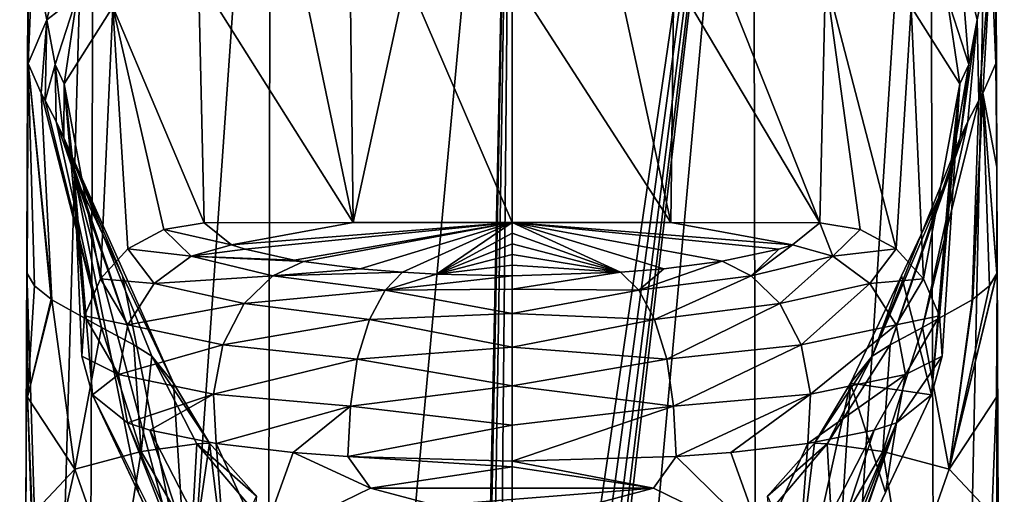
# Model space of a CAD drawing. Units: millimetres. Extents: x -26 to 26, y 0 to 209.
# Drawn here: x -24 to 24, y 79 to 102 of the extents above; entities that cross this region are included whole.
import ezdxf

# ---------------------------------------------------------------- set-up
doc = ezdxf.new("R2010")
doc.units = ezdxf.units.MM
doc.header["$LTSCALE"] = 65.185185
for name, color, linetype in [('1', 7, 'CONTINUOUS'), ('10', 7, 'CONTINUOUS'), ('12', 7, 'CONTINUOUS'), ('13', 7, 'CONTINUOUS'), ('14', 7, 'CONTINUOUS'), ('16', 7, 'CONTINUOUS'), ('17', 7, 'CONTINUOUS'), ('18', 7, 'CONTINUOUS'), ('19', 7, 'CONTINUOUS'), ('20', 7, 'CONTINUOUS'), ('21', 7, 'CONTINUOUS'), ('22', 7, 'CONTINUOUS'), ('23', 7, 'CONTINUOUS'), ('26', 7, 'CONTINUOUS'), ('27', 7, 'CONTINUOUS'), ('28', 7, 'CONTINUOUS'), ('3', 7, 'CONTINUOUS'), ('4', 7, 'CONTINUOUS'), ('5', 7, 'CONTINUOUS'), ('6', 7, 'CONTINUOUS'), ('7', 7, 'CONTINUOUS'), ('8', 7, 'CONTINUOUS'), ('9', 7, 'CONTINUOUS')]:
    doc.layers.add(name, color=color, linetype=linetype)

msp = doc.modelspace()

# ---------------------------------------------------------------- linework, layer by layer
at = {"layer": '1', "color": 1, "linetype": 'Continuous'}
for points in [[(6.9, 79.447, 119.339), (0, 80.482, 121.132), (-6.9, 79.447, 119.339), (6.9, 79.447, 119.339)], [(-6.9, 79.447, 119.339), (-12.222, 76.84, 114.824), (-3.707, 78.606, 117.883), (-6.9, 79.447, 119.339)], [(6.9, 79.447, 119.339), (-6.9, 79.447, 119.339), (-3.707, 78.606, 117.883), (6.9, 79.447, 119.339)], [(3.707, 78.606, 117.883), (6.9, 79.447, 119.339), (-3.707, 78.606, 117.883), (3.707, 78.606, 117.883)], [(12.222, 76.84, 114.824), (6.9, 79.447, 119.339), (3.707, 78.606, 117.883), (12.222, 76.84, 114.824)]]:
    msp.add_3dface(points, dxfattribs=at)
at = {"layer": '10', "linetype": 'Continuous'}
for points in [[(-20.442, 83.992, 101.322), (-18.201, 79.236, 100.484), (-15.507, 73.482, 104.185), (-20.442, 83.992, 101.322)], [(-18.737, 82.627, 109.764), (-20.442, 83.992, 101.322), (-15.006, 73.096, 106.612), (-18.737, 82.627, 109.764)], [(-15.006, 73.096, 106.612), (-20.442, 83.992, 101.322), (-15.507, 73.482, 104.185), (-15.006, 73.096, 106.612)], [(-18.737, 82.627, 109.764), (-14.565, 72.88, 107.965), (-17.656, 82.281, 111.905), (-18.737, 82.627, 109.764)], [(-14.565, 72.88, 107.965), (-18.737, 82.627, 109.764), (-15.006, 73.096, 106.612), (-14.565, 72.88, 107.965)], [(-14.565, 72.88, 107.965), (-13.925, 74.997, 111.632), (-17.656, 82.281, 111.905), (-14.565, 72.88, 107.965)], [(-17.656, 82.281, 111.905), (-13.925, 74.997, 111.632), (-14.415, 81.625, 115.967), (-17.656, 82.281, 111.905)], [(-13.925, 74.997, 111.632), (-12.222, 76.84, 114.824), (-14.415, 81.625, 115.967), (-13.925, 74.997, 111.632)], [(-14.415, 81.625, 115.967), (-12.222, 76.84, 114.824), (-10.674, 81.185, 118.689), (-14.415, 81.625, 115.967)], [(-12.222, 76.84, 114.824), (-6.9, 79.447, 119.339), (-10.674, 81.185, 118.689), (-12.222, 76.84, 114.824)], [(-6.9, 79.447, 119.339), (-8.002, 80.986, 119.921), (-10.674, 81.185, 118.689), (-6.9, 79.447, 119.339)], [(-6.9, 79.447, 119.339), (0, 80.482, 121.132), (-8.002, 80.986, 119.921), (-6.9, 79.447, 119.339)], [(0, 80.482, 121.132), (0, 80.759, 121.322), (-8.002, 80.986, 119.921), (0, 80.482, 121.132)], [(-18.201, 79.236, 100.484), (-15.833, 74.213, 99.6), (-15.507, 73.482, 104.185), (-18.201, 79.236, 100.484)]]:
    msp.add_3dface(points, dxfattribs=at)
at = {"layer": '12', "linetype": 'Continuous'}
for points in [[(-23.58, 100.157, 1.3), (-23.63, 95.109, 0.511), (-23.641, 89.954, 0.817), (-23.58, 100.157, 1.3)], [(-23.633, 89.919, 1.037), (-23.58, 100.157, 1.3), (-23.641, 89.954, 0.817), (-23.633, 89.919, 1.037)], [(-23.27, 89.313, 4.863), (-23.58, 100.157, 1.3), (-23.633, 89.919, 1.037), (-23.27, 89.313, 4.863)], [(-22.945, 98.707, 10.272), (-23.58, 100.157, 1.3), (-22.44, 88.637, 9.121), (-22.945, 98.707, 10.272)], [(-22.44, 88.637, 9.121), (-23.58, 100.157, 1.3), (-22.469, 88.657, 8.994), (-22.44, 88.637, 9.121)], [(-22.469, 88.657, 8.994), (-23.58, 100.157, 1.3), (-23.27, 89.313, 4.863), (-22.469, 88.657, 8.994)], [(-22.763, 98.356, 12.444), (-22.945, 98.707, 10.272), (-20.007, 87.279, 17.627), (-22.763, 98.356, 12.444)], [(-20.007, 87.279, 17.627), (-22.945, 98.707, 10.272), (-22.44, 88.637, 9.121), (-20.007, 87.279, 17.627)], [(-22.223, 97.327, 18.814), (-22.763, 98.356, 12.444), (-20.007, 87.279, 17.627), (-22.223, 97.327, 18.814)], [(-21.847, 96.537, 23.701), (-22.223, 97.327, 18.814), (-18.443, 86.442, 22.864), (-21.847, 96.537, 23.701)], [(-18.443, 86.442, 22.864), (-22.223, 97.327, 18.814), (-20.007, 87.279, 17.627), (-18.443, 86.442, 22.864)], [(-18.988, 89.804, 34.65), (-21.348, 94.767, 34.65), (-21.847, 96.537, 23.701), (-18.988, 89.804, 34.65)], [(-16.496, 84.562, 34.65), (-18.988, 89.804, 34.65), (-21.847, 96.537, 23.701), (-16.496, 84.562, 34.65)], [(-16.496, 84.562, 34.65), (-21.847, 96.537, 23.701), (-17.552, 85.879, 26.372), (-16.496, 84.562, 34.65)], [(-17.552, 85.879, 26.372), (-21.847, 96.537, 23.701), (-18.443, 86.442, 22.864), (-17.552, 85.879, 26.372)], [(-23.63, 95.109, 0.511), (-23.647, 89.988, 0.6), (-23.641, 89.954, 0.817), (-23.63, 95.109, 0.511)]]:
    msp.add_3dface(points, dxfattribs=at)
at = {"layer": '13', "linetype": 'Continuous'}
for points in [[(-23.647, 89.988, 0.6), (-23.62, 83.884, 1.666), (-23.641, 89.954, 0.817), (-23.647, 89.988, 0.6)], [(-23.62, 83.884, 1.666), (-23.633, 89.919, 1.037), (-23.641, 89.954, 0.817), (-23.62, 83.884, 1.666)], [(-23.62, 83.884, 1.666), (-23.27, 89.313, 4.863), (-23.633, 89.919, 1.037), (-23.62, 83.884, 1.666)], [(-23.62, 83.884, 1.666), (-22.469, 88.657, 8.994), (-23.27, 89.313, 4.863), (-23.62, 83.884, 1.666)], [(-23.62, 83.884, 1.666), (-22.44, 88.637, 9.121), (-22.469, 88.657, 8.994), (-23.62, 83.884, 1.666)], [(-22.44, 88.637, 9.121), (-23.62, 83.884, 1.666), (-21.307, 80.37, 10.604), (-22.44, 88.637, 9.121)], [(-20.007, 87.279, 17.627), (-22.44, 88.637, 9.121), (-21.307, 80.37, 10.604), (-20.007, 87.279, 17.627)], [(-18.085, 81.236, 18.141), (-20.007, 87.279, 17.627), (-21.307, 80.37, 10.604), (-18.085, 81.236, 18.141)], [(-18.443, 86.442, 22.864), (-20.007, 87.279, 17.627), (-18.085, 81.236, 18.141), (-18.443, 86.442, 22.864)], [(-17.552, 85.879, 26.372), (-18.443, 86.442, 22.864), (-18.085, 81.236, 18.141), (-17.552, 85.879, 26.372)], [(-15.357, 81.606, 26.185), (-17.552, 85.879, 26.372), (-18.085, 81.236, 18.141), (-15.357, 81.606, 26.185)], [(-14.746, 81.634, 34.65), (-16.496, 84.562, 34.65), (-17.552, 85.879, 26.372), (-14.746, 81.634, 34.65)], [(-14.746, 81.634, 34.65), (-17.552, 85.879, 26.372), (-15.357, 81.606, 26.185), (-14.746, 81.634, 34.65)], [(-23.62, 83.884, 1.666), (-23.393, 78.152, 3.804), (-21.307, 80.37, 10.604), (-23.62, 83.884, 1.666)], [(-15.619, 76.982, 20.021), (-15.357, 81.606, 26.185), (-18.085, 81.236, 18.141), (-15.619, 76.982, 20.021)], [(-12.719, 78.49, 27.006), (-15.357, 81.606, 26.185), (-15.619, 76.982, 20.021), (-12.719, 78.49, 27.006)], [(-12.456, 79.052, 34.65), (-14.746, 81.634, 34.65), (-15.357, 81.606, 26.185), (-12.456, 79.052, 34.65)], [(-12.719, 78.49, 27.006), (-12.456, 79.052, 34.65), (-15.357, 81.606, 26.185), (-12.719, 78.49, 27.006)], [(-19.195, 74.334, 13.999), (-18.085, 81.236, 18.141), (-21.307, 80.37, 10.604), (-19.195, 74.334, 13.999)], [(-15.619, 76.982, 20.021), (-18.085, 81.236, 18.141), (-19.195, 74.334, 13.999), (-15.619, 76.982, 20.021)], [(-23.393, 78.152, 3.804), (-22.807, 73.751, 6.506), (-21.307, 80.37, 10.604), (-23.393, 78.152, 3.804)], [(-22.807, 73.751, 6.506), (-19.195, 74.334, 13.999), (-21.307, 80.37, 10.604), (-22.807, 73.751, 6.506)]]:
    msp.add_3dface(points, dxfattribs=at)
at = {"layer": '14', "linetype": 'Continuous'}
for points in [[(-23.355, 105.695, 3.354), (-23.58, 100.157, 1.3), (-22.679, 102.292, 13.131), (-23.355, 105.695, 3.354)], [(-21.808, 105.843, 14.313), (-23.355, 105.695, 3.354), (-22.679, 102.292, 13.131), (-21.808, 105.843, 14.313)], [(-21.808, 105.843, 14.313), (-22.679, 102.292, 13.131), (-21.202, 103.449, 24.322), (-21.808, 105.843, 14.313)], [(-22.679, 102.292, 13.131), (-22.273, 100.119, 23.812), (-21.202, 103.449, 24.322), (-22.679, 102.292, 13.131)], [(-22.273, 100.119, 23.812), (-21.825, 99.173, 34.65), (-21.202, 103.449, 24.322), (-22.273, 100.119, 23.812)], [(-21.825, 99.173, 34.65), (-19.463, 102.919, 34.65), (-21.202, 103.449, 24.322), (-21.825, 99.173, 34.65)], [(-23.58, 100.157, 1.3), (-22.945, 98.707, 10.272), (-22.679, 102.292, 13.131), (-23.58, 100.157, 1.3)], [(-22.945, 98.707, 10.272), (-22.763, 98.356, 12.444), (-22.679, 102.292, 13.131), (-22.945, 98.707, 10.272)], [(-22.679, 102.292, 13.131), (-22.763, 98.356, 12.444), (-22.273, 100.119, 23.812), (-22.679, 102.292, 13.131)], [(-22.763, 98.356, 12.444), (-22.223, 97.327, 18.814), (-22.273, 100.119, 23.812), (-22.763, 98.356, 12.444)], [(-21.847, 96.537, 23.701), (-21.825, 99.173, 34.65), (-22.273, 100.119, 23.812), (-21.847, 96.537, 23.701)], [(-22.223, 97.327, 18.814), (-21.847, 96.537, 23.701), (-22.273, 100.119, 23.812), (-22.223, 97.327, 18.814)], [(-21.348, 94.767, 34.65), (-21.825, 99.173, 34.65), (-21.847, 96.537, 23.701), (-21.348, 94.767, 34.65)]]:
    msp.add_3dface(points, dxfattribs=at)
at = {"layer": '16', "linetype": 'Continuous'}
for points in [[(12.002, 0, -20.783), (0, 0, -24), (11.754, 129.393, -20.353), (12.002, 0, -20.783)], [(11.754, 129.393, -20.353), (0, 0, -24), (1.739, 44.072, -23.767), (11.754, 129.393, -20.353)], [(0, 49.145, -23.812), (0, 129.393, -23.504), (11.754, 129.393, -20.353), (0, 49.145, -23.812)], [(0, 49.145, -23.812), (11.754, 129.393, -20.353), (0.811, 48.607, -23.8), (0, 49.145, -23.812)], [(0.811, 48.607, -23.8), (11.754, 129.393, -20.353), (1.349, 47.446, -23.78), (0.811, 48.607, -23.8)], [(1.349, 47.446, -23.78), (11.754, 129.393, -20.353), (1.669, 45.903, -23.765), (1.349, 47.446, -23.78)], [(1.669, 45.903, -23.765), (11.754, 129.393, -20.353), (1.739, 44.072, -23.767), (1.669, 45.903, -23.765)], [(20.353, 129.393, -11.754), (12.002, 0, -20.783), (11.754, 129.393, -20.353), (20.353, 129.393, -11.754)], [(20.785, 0, -11.998), (12.002, 0, -20.783), (20.353, 129.393, -11.754), (20.785, 0, -11.998)], [(23.504, 129.393), (20.785, 0, -11.998), (20.353, 129.393, -11.754), (23.504, 129.393)], [(23.999, 0), (20.785, 0, -11.998), (23.504, 129.393), (23.999, 0)], [(23.58, 100.157, 1.3), (23.504, 129.393), (23.355, 105.695, 3.354), (23.58, 100.157, 1.3)], [(23.999, 0), (23.504, 129.393), (23.63, 95.109, 0.511), (23.999, 0)], [(23.63, 95.109, 0.511), (23.504, 129.393), (23.58, 100.157, 1.3), (23.63, 95.109, 0.511)], [(23.647, 89.988, 0.6), (23.999, 0), (23.63, 95.109, 0.511), (23.647, 89.988, 0.6)], [(23.62, 83.884, 1.666), (23.999, 0), (23.647, 89.988, 0.6), (23.62, 83.884, 1.666)], [(23.393, 78.152, 3.804), (23.999, 0), (23.62, 83.884, 1.666), (23.393, 78.152, 3.804)]]:
    msp.add_3dface(points, dxfattribs=at)
at = {"layer": '17', "linetype": 'Continuous'}
for points in [[(0, 104.398, 34.65), (0, 92.4, 102.802), (7.748, 92.397, 102.801), (0, 104.398, 34.65)], [(5.147, 104.397, 34.65), (0, 104.398, 34.65), (7.748, 92.397, 102.801), (5.147, 104.397, 34.65)], [(7.887, 104.395, 34.65), (5.147, 104.397, 34.65), (7.748, 92.397, 102.801), (7.887, 104.395, 34.65)], [(15.009, 92.389, 102.8), (7.887, 104.395, 34.65), (7.748, 92.397, 102.801), (15.009, 92.389, 102.8)], [(10.239, 104.393, 34.65), (7.887, 104.395, 34.65), (15.009, 92.389, 102.8), (10.239, 104.393, 34.65)], [(15.28, 104.387, 34.65), (10.239, 104.393, 34.65), (15.009, 92.389, 102.8), (15.28, 104.387, 34.65)]]:
    msp.add_3dface(points, dxfattribs=at)
at = {"layer": '18', "linetype": 'Continuous'}
for points in [[(15.28, 104.387, 34.65), (15.009, 92.389, 102.8), (16.976, 92.059, 102.742), (15.28, 104.387, 34.65)], [(19.463, 102.919, 34.65), (15.28, 104.387, 34.65), (18.724, 91.113, 102.575), (19.463, 102.919, 34.65)], [(18.724, 91.113, 102.575), (15.28, 104.387, 34.65), (16.976, 92.059, 102.742), (18.724, 91.113, 102.575)], [(20.06, 89.655, 102.319), (19.463, 102.919, 34.65), (18.724, 91.113, 102.575), (20.06, 89.655, 102.319)], [(21.825, 99.173, 34.65), (19.463, 102.919, 34.65), (20.06, 89.655, 102.319), (21.825, 99.173, 34.65)], [(20.837, 87.847, 102), (21.825, 99.173, 34.65), (20.06, 89.655, 102.319), (20.837, 87.847, 102)], [(21.348, 94.767, 34.65), (21.825, 99.173, 34.65), (20.442, 83.992, 101.322), (21.348, 94.767, 34.65)], [(20.442, 83.992, 101.322), (21.825, 99.173, 34.65), (20.969, 85.887, 101.655), (20.442, 83.992, 101.322)], [(20.969, 85.887, 101.655), (21.825, 99.173, 34.65), (20.837, 87.847, 102), (20.969, 85.887, 101.655)]]:
    msp.add_3dface(points, dxfattribs=at)
at = {"layer": '19', "linetype": 'Continuous'}
for points in [[(21.348, 94.767, 34.65), (20.442, 83.992, 101.322), (18.988, 89.804, 34.65), (21.348, 94.767, 34.65)], [(18.988, 89.804, 34.65), (20.442, 83.992, 101.322), (16.496, 84.562, 34.65), (18.988, 89.804, 34.65)], [(15.833, 74.213, 99.6), (16.496, 84.562, 34.65), (18.201, 79.236, 100.484), (15.833, 74.213, 99.6)], [(16.496, 84.562, 34.65), (20.442, 83.992, 101.322), (18.201, 79.236, 100.484), (16.496, 84.562, 34.65)]]:
    msp.add_3dface(points, dxfattribs=at)
at = {"layer": '20', "linetype": 'Continuous'}
for points in [[(16.496, 84.562, 34.65), (15.833, 74.213, 99.6), (13.368, 70.405, 98.929), (16.496, 84.562, 34.65)], [(16.496, 84.562, 34.65), (13.368, 70.405, 98.929), (14.746, 81.634, 34.65), (16.496, 84.562, 34.65)], [(14.746, 81.634, 34.65), (13.368, 70.405, 98.929), (12.456, 79.052, 34.65), (14.746, 81.634, 34.65)]]:
    msp.add_3dface(points, dxfattribs=at)
at = {"layer": '21', "linetype": 'Continuous'}
for points in [[(23.63, 95.109, 0.511), (23.58, 100.157, 1.3), (22.945, 98.707, 10.272), (23.63, 95.109, 0.511)], [(22.44, 88.637, 9.121), (22.469, 88.657, 8.994), (22.945, 98.707, 10.272), (22.44, 88.637, 9.121)], [(22.763, 98.356, 12.444), (22.44, 88.637, 9.121), (22.945, 98.707, 10.272), (22.763, 98.356, 12.444)], [(22.469, 88.657, 8.994), (23.27, 89.313, 4.863), (22.945, 98.707, 10.272), (22.469, 88.657, 8.994)], [(23.641, 89.954, 0.817), (23.63, 95.109, 0.511), (22.945, 98.707, 10.272), (23.641, 89.954, 0.817)], [(23.633, 89.919, 1.037), (23.641, 89.954, 0.817), (22.945, 98.707, 10.272), (23.633, 89.919, 1.037)], [(23.27, 89.313, 4.863), (23.633, 89.919, 1.037), (22.945, 98.707, 10.272), (23.27, 89.313, 4.863)], [(20.007, 87.279, 17.627), (22.44, 88.637, 9.121), (22.763, 98.356, 12.444), (20.007, 87.279, 17.627)], [(22.223, 97.327, 18.814), (20.007, 87.279, 17.627), (22.763, 98.356, 12.444), (22.223, 97.327, 18.814)], [(18.443, 86.442, 22.864), (20.007, 87.279, 17.627), (22.223, 97.327, 18.814), (18.443, 86.442, 22.864)], [(21.847, 96.537, 23.701), (18.443, 86.442, 22.864), (22.223, 97.327, 18.814), (21.847, 96.537, 23.701)], [(21.348, 94.767, 34.65), (17.552, 85.879, 26.372), (21.847, 96.537, 23.701), (21.348, 94.767, 34.65)], [(17.552, 85.879, 26.372), (18.443, 86.442, 22.864), (21.847, 96.537, 23.701), (17.552, 85.879, 26.372)], [(23.647, 89.988, 0.6), (23.63, 95.109, 0.511), (23.641, 89.954, 0.817), (23.647, 89.988, 0.6)], [(21.348, 94.767, 34.65), (18.988, 89.804, 34.65), (17.552, 85.879, 26.372), (21.348, 94.767, 34.65)], [(18.988, 89.804, 34.65), (16.496, 84.562, 34.65), (17.552, 85.879, 26.372), (18.988, 89.804, 34.65)]]:
    msp.add_3dface(points, dxfattribs=at)
at = {"layer": '22', "linetype": 'Continuous'}
for points in [[(23.62, 83.884, 1.666), (23.647, 89.988, 0.6), (21.307, 80.37, 10.604), (23.62, 83.884, 1.666)], [(23.647, 89.988, 0.6), (23.641, 89.954, 0.817), (21.307, 80.37, 10.604), (23.647, 89.988, 0.6)], [(23.641, 89.954, 0.817), (23.633, 89.919, 1.037), (21.307, 80.37, 10.604), (23.641, 89.954, 0.817)], [(23.633, 89.919, 1.037), (23.27, 89.313, 4.863), (21.307, 80.37, 10.604), (23.633, 89.919, 1.037)], [(23.27, 89.313, 4.863), (22.469, 88.657, 8.994), (21.307, 80.37, 10.604), (23.27, 89.313, 4.863)], [(22.44, 88.637, 9.121), (20.007, 87.279, 17.627), (21.307, 80.37, 10.604), (22.44, 88.637, 9.121)], [(22.469, 88.657, 8.994), (22.44, 88.637, 9.121), (21.307, 80.37, 10.604), (22.469, 88.657, 8.994)], [(20.007, 87.279, 17.627), (18.443, 86.442, 22.864), (18.085, 81.236, 18.141), (20.007, 87.279, 17.627)], [(20.007, 87.279, 17.627), (18.085, 81.236, 18.141), (21.307, 80.37, 10.604), (20.007, 87.279, 17.627)], [(18.443, 86.442, 22.864), (17.552, 85.879, 26.372), (15.357, 81.606, 26.185), (18.443, 86.442, 22.864)], [(18.443, 86.442, 22.864), (15.357, 81.606, 26.185), (18.085, 81.236, 18.141), (18.443, 86.442, 22.864)], [(16.496, 84.562, 34.65), (14.746, 81.634, 34.65), (17.552, 85.879, 26.372), (16.496, 84.562, 34.65)], [(17.552, 85.879, 26.372), (14.746, 81.634, 34.65), (15.357, 81.606, 26.185), (17.552, 85.879, 26.372)], [(23.393, 78.152, 3.804), (23.62, 83.884, 1.666), (21.307, 80.37, 10.604), (23.393, 78.152, 3.804)], [(14.746, 81.634, 34.65), (12.456, 79.052, 34.65), (15.357, 81.606, 26.185), (14.746, 81.634, 34.65)], [(15.357, 81.606, 26.185), (12.456, 79.052, 34.65), (12.719, 78.49, 27.006), (15.357, 81.606, 26.185)], [(15.357, 81.606, 26.185), (12.719, 78.49, 27.006), (15.619, 76.982, 20.021), (15.357, 81.606, 26.185)], [(18.085, 81.236, 18.141), (15.357, 81.606, 26.185), (15.619, 76.982, 20.021), (18.085, 81.236, 18.141)], [(18.085, 81.236, 18.141), (15.619, 76.982, 20.021), (19.195, 74.334, 13.999), (18.085, 81.236, 18.141)], [(21.307, 80.37, 10.604), (18.085, 81.236, 18.141), (19.195, 74.334, 13.999), (21.307, 80.37, 10.604)], [(23.393, 78.152, 3.804), (21.307, 80.37, 10.604), (19.195, 74.334, 13.999), (23.393, 78.152, 3.804)]]:
    msp.add_3dface(points, dxfattribs=at)
at = {"layer": '23', "linetype": 'Continuous'}
for points in [[(21.808, 105.843, 14.313), (21.202, 103.449, 24.322), (22.273, 100.119, 23.812), (21.808, 105.843, 14.313)], [(22.679, 102.292, 13.131), (23.355, 105.695, 3.354), (21.808, 105.843, 14.313), (22.679, 102.292, 13.131)], [(22.679, 102.292, 13.131), (21.808, 105.843, 14.313), (22.273, 100.119, 23.812), (22.679, 102.292, 13.131)], [(22.763, 98.356, 12.444), (23.355, 105.695, 3.354), (22.679, 102.292, 13.131), (22.763, 98.356, 12.444)], [(23.355, 105.695, 3.354), (22.763, 98.356, 12.444), (22.945, 98.707, 10.272), (23.355, 105.695, 3.354)], [(23.58, 100.157, 1.3), (23.355, 105.695, 3.354), (22.945, 98.707, 10.272), (23.58, 100.157, 1.3)], [(19.463, 102.919, 34.65), (21.825, 99.173, 34.65), (21.202, 103.449, 24.322), (19.463, 102.919, 34.65)], [(21.202, 103.449, 24.322), (21.825, 99.173, 34.65), (22.273, 100.119, 23.812), (21.202, 103.449, 24.322)], [(21.847, 96.537, 23.701), (22.223, 97.327, 18.814), (22.679, 102.292, 13.131), (21.847, 96.537, 23.701)], [(21.847, 96.537, 23.701), (22.679, 102.292, 13.131), (22.273, 100.119, 23.812), (21.847, 96.537, 23.701)], [(22.223, 97.327, 18.814), (22.763, 98.356, 12.444), (22.679, 102.292, 13.131), (22.223, 97.327, 18.814)], [(21.825, 99.173, 34.65), (21.348, 94.767, 34.65), (22.273, 100.119, 23.812), (21.825, 99.173, 34.65)], [(21.348, 94.767, 34.65), (21.847, 96.537, 23.701), (22.273, 100.119, 23.812), (21.348, 94.767, 34.65)]]:
    msp.add_3dface(points, dxfattribs=at)
at = {"layer": '26', "linetype": 'Continuous'}
for points in [[(15.646, 90.759, 109.693), (15.009, 92.389, 102.8), (13.67, 91.321, 108.875), (15.646, 90.759, 109.693)], [(16.976, 92.059, 102.742), (15.009, 92.389, 102.8), (15.646, 90.759, 109.693), (16.976, 92.059, 102.742)], [(18.724, 91.113, 102.575), (16.976, 92.059, 102.742), (15.646, 90.759, 109.693), (18.724, 91.113, 102.575)], [(15.646, 90.759, 109.693), (13.67, 91.321, 108.875), (11.66, 89.807, 115.081), (15.646, 90.759, 109.693)], [(13.67, 91.321, 108.875), (13.01, 91.103, 110.121), (11.66, 89.807, 115.081), (13.67, 91.321, 108.875)], [(11.66, 89.807, 115.081), (13.01, 91.103, 110.121), (10.243, 90.511, 113.5), (11.66, 89.807, 115.081)], [(13.052, 88.447, 116.056), (15.646, 90.759, 109.693), (11.66, 89.807, 115.081), (13.052, 88.447, 116.056)], [(17.448, 89.437, 110.121), (15.646, 90.759, 109.693), (13.052, 88.447, 116.056), (17.448, 89.437, 110.121)], [(17.448, 89.437, 110.121), (18.724, 91.113, 102.575), (15.646, 90.759, 109.693), (17.448, 89.437, 110.121)], [(20.06, 89.655, 102.319), (18.724, 91.113, 102.575), (17.448, 89.437, 110.121), (20.06, 89.655, 102.319)], [(6.176, 89.109, 118.618), (11.66, 89.807, 115.081), (10.243, 90.511, 113.5), (6.176, 89.109, 118.618)], [(6.176, 89.109, 118.618), (10.243, 90.511, 113.5), (7.396, 90.151, 115.56), (6.176, 89.109, 118.618)], [(0, 89.799, 117.575), (0, 89.158, 119.373), (5.286, 89.976, 116.559), (0, 89.799, 117.575)], [(5.286, 89.976, 116.559), (0, 89.158, 119.373), (6.176, 89.109, 118.618), (5.286, 89.976, 116.559)], [(5.286, 89.976, 116.559), (6.176, 89.109, 118.618), (7.396, 90.151, 115.56), (5.286, 89.976, 116.559)], [(6.176, 89.109, 118.618), (6.954, 87.675, 119.943), (11.66, 89.807, 115.081), (6.176, 89.109, 118.618)], [(6.954, 87.675, 119.943), (13.052, 88.447, 116.056), (11.66, 89.807, 115.081), (6.954, 87.675, 119.943)], [(14.091, 86.435, 116.602), (17.448, 89.437, 110.121), (13.052, 88.447, 116.056), (14.091, 86.435, 116.602)], [(18.724, 87.41, 110.269), (17.448, 89.437, 110.121), (14.091, 86.435, 116.602), (18.724, 87.41, 110.269)], [(18.724, 87.41, 110.269), (20.06, 89.655, 102.319), (17.448, 89.437, 110.121), (18.724, 87.41, 110.269)], [(20.837, 87.847, 102), (20.06, 89.655, 102.319), (18.724, 87.41, 110.269), (20.837, 87.847, 102)], [(0, 89.158, 119.373), (0, 87.972, 120.854), (6.176, 89.109, 118.618), (0, 89.158, 119.373)], [(6.176, 89.109, 118.618), (0, 87.972, 120.854), (6.954, 87.675, 119.943), (6.176, 89.109, 118.618)], [(6.954, 87.675, 119.943), (7.556, 85.736, 120.713), (13.052, 88.447, 116.056), (6.954, 87.675, 119.943)], [(7.556, 85.736, 120.713), (14.091, 86.435, 116.602), (13.052, 88.447, 116.056), (7.556, 85.736, 120.713)], [(0, 87.972, 120.854), (0, 86.326, 121.89), (6.954, 87.675, 119.943), (0, 87.972, 120.854)], [(19.187, 84.991, 110.139), (20.837, 87.847, 102), (18.724, 87.41, 110.269), (19.187, 84.991, 110.139)], [(20.969, 85.887, 101.655), (20.837, 87.847, 102), (19.187, 84.991, 110.139), (20.969, 85.887, 101.655)], [(6.954, 87.675, 119.943), (0, 86.326, 121.89), (7.556, 85.736, 120.713), (6.954, 87.675, 119.943)], [(14.549, 84.027, 116.632), (18.724, 87.41, 110.269), (14.091, 86.435, 116.602), (14.549, 84.027, 116.632)], [(19.187, 84.991, 110.139), (18.724, 87.41, 110.269), (14.549, 84.027, 116.632), (19.187, 84.991, 110.139)], [(7.556, 85.736, 120.713), (7.88, 83.442, 120.811), (14.091, 86.435, 116.602), (7.556, 85.736, 120.713)], [(7.88, 83.442, 120.811), (14.549, 84.027, 116.632), (14.091, 86.435, 116.602), (7.88, 83.442, 120.811)], [(0, 86.326, 121.89), (0, 84.435, 122.332), (7.556, 85.736, 120.713), (0, 86.326, 121.89)], [(7.556, 85.736, 120.713), (0, 84.435, 122.332), (7.88, 83.442, 120.811), (7.556, 85.736, 120.713)], [(20.442, 83.992, 101.322), (20.969, 85.887, 101.655), (18.737, 82.627, 109.764), (20.442, 83.992, 101.322)], [(18.737, 82.627, 109.764), (20.969, 85.887, 101.655), (19.187, 84.991, 110.139), (18.737, 82.627, 109.764)], [(17.656, 82.281, 111.905), (19.187, 84.991, 110.139), (14.415, 81.625, 115.967), (17.656, 82.281, 111.905)], [(14.415, 81.625, 115.967), (19.187, 84.991, 110.139), (14.549, 84.027, 116.632), (14.415, 81.625, 115.967)], [(18.737, 82.627, 109.764), (19.187, 84.991, 110.139), (17.656, 82.281, 111.905), (18.737, 82.627, 109.764)], [(0, 84.435, 122.332), (0, 82.522, 122.136), (7.88, 83.442, 120.811), (0, 84.435, 122.332)], [(7.88, 83.442, 120.811), (8.002, 80.986, 119.921), (14.549, 84.027, 116.632), (7.88, 83.442, 120.811)], [(14.549, 84.027, 116.632), (8.002, 80.986, 119.921), (10.674, 81.185, 118.689), (14.549, 84.027, 116.632)], [(14.415, 81.625, 115.967), (14.549, 84.027, 116.632), (10.674, 81.185, 118.689), (14.415, 81.625, 115.967)], [(0, 82.522, 122.136), (0, 80.759, 121.322), (7.88, 83.442, 120.811), (0, 82.522, 122.136)], [(7.88, 83.442, 120.811), (0, 80.759, 121.322), (8.002, 80.986, 119.921), (7.88, 83.442, 120.811)]]:
    msp.add_3dface(points, dxfattribs=at)
at = {"layer": '27', "linetype": 'Continuous'}
for points in [[(18.201, 79.236, 100.484), (20.442, 83.992, 101.322), (18.737, 82.627, 109.764), (18.201, 79.236, 100.484)], [(14.565, 72.88, 107.965), (15.006, 73.096, 106.612), (18.737, 82.627, 109.764), (14.565, 72.88, 107.965)], [(14.565, 72.88, 107.965), (18.737, 82.627, 109.764), (17.656, 82.281, 111.905), (14.565, 72.88, 107.965)], [(15.006, 73.096, 106.612), (15.507, 73.482, 104.185), (18.737, 82.627, 109.764), (15.006, 73.096, 106.612)], [(15.507, 73.482, 104.185), (15.833, 74.213, 99.6), (18.737, 82.627, 109.764), (15.507, 73.482, 104.185)], [(15.833, 74.213, 99.6), (18.201, 79.236, 100.484), (18.737, 82.627, 109.764), (15.833, 74.213, 99.6)], [(13.925, 74.997, 111.632), (14.565, 72.88, 107.965), (17.656, 82.281, 111.905), (13.925, 74.997, 111.632)], [(13.925, 74.997, 111.632), (17.656, 82.281, 111.905), (14.415, 81.625, 115.967), (13.925, 74.997, 111.632)], [(12.222, 76.84, 114.824), (14.415, 81.625, 115.967), (10.674, 81.185, 118.689), (12.222, 76.84, 114.824)], [(12.222, 76.84, 114.824), (13.925, 74.997, 111.632), (14.415, 81.625, 115.967), (12.222, 76.84, 114.824)], [(8.002, 80.986, 119.921), (12.222, 76.84, 114.824), (10.674, 81.185, 118.689), (8.002, 80.986, 119.921)], [(0, 80.759, 121.322), (6.9, 79.447, 119.339), (8.002, 80.986, 119.921), (0, 80.759, 121.322)], [(0, 80.482, 121.132), (6.9, 79.447, 119.339), (0, 80.759, 121.322), (0, 80.482, 121.132)], [(6.9, 79.447, 119.339), (12.222, 76.84, 114.824), (8.002, 80.986, 119.921), (6.9, 79.447, 119.339)]]:
    msp.add_3dface(points, dxfattribs=at)
at = {"layer": '28', "linetype": 'Continuous'}
for points in [[(0, 92.4, 102.802), (0, 91.88, 105.756), (5.286, 89.976, 116.559), (0, 92.4, 102.802)], [(0, 92.4, 102.802), (13.67, 91.321, 108.875), (7.748, 92.397, 102.801), (0, 92.4, 102.802)], [(0, 92.4, 102.802), (5.286, 89.976, 116.559), (7.396, 90.151, 115.56), (0, 92.4, 102.802)], [(13.67, 91.321, 108.875), (0, 92.4, 102.802), (13.01, 91.103, 110.121), (13.67, 91.321, 108.875)], [(13.01, 91.103, 110.121), (0, 92.4, 102.802), (10.243, 90.511, 113.5), (13.01, 91.103, 110.121)], [(10.243, 90.511, 113.5), (0, 92.4, 102.802), (7.396, 90.151, 115.56), (10.243, 90.511, 113.5)], [(15.009, 92.389, 102.8), (7.748, 92.397, 102.801), (13.67, 91.321, 108.875), (15.009, 92.389, 102.8)], [(0, 91.88, 105.756), (0, 91.36, 108.711), (5.286, 89.976, 116.559), (0, 91.88, 105.756)], [(0, 91.36, 108.711), (0, 90.84, 111.666), (5.286, 89.976, 116.559), (0, 91.36, 108.711)], [(0, 90.84, 111.666), (0, 90.319, 114.62), (5.286, 89.976, 116.559), (0, 90.84, 111.666)], [(0, 90.319, 114.62), (0, 89.799, 117.575), (5.286, 89.976, 116.559), (0, 90.319, 114.62)]]:
    msp.add_3dface(points, dxfattribs=at)
at = {"layer": '3', "linetype": 'Continuous'}
for points in [[(-20.785, 0, -11.998), (-23.999, 0), (-20.353, 129.393, -11.754), (-20.785, 0, -11.998)], [(-23.999, 0), (-23.63, 95.109, 0.511), (-23.504, 129.393), (-23.999, 0)], [(-20.353, 129.393, -11.754), (-23.999, 0), (-23.504, 129.393), (-20.353, 129.393, -11.754)], [(-23.63, 95.109, 0.511), (-23.58, 100.157, 1.3), (-23.504, 129.393), (-23.63, 95.109, 0.511)], [(-23.58, 100.157, 1.3), (-23.355, 105.695, 3.354), (-23.504, 129.393), (-23.58, 100.157, 1.3)], [(-12.002, 0, -20.783), (-20.785, 0, -11.998), (-11.754, 129.393, -20.353), (-12.002, 0, -20.783)], [(-11.754, 129.393, -20.353), (-20.785, 0, -11.998), (-20.353, 129.393, -11.754), (-11.754, 129.393, -20.353)], [(-1.746, 44.839, -23.764), (-12.002, 0, -20.783), (0, 129.393, -23.504), (-1.746, 44.839, -23.764)], [(0, 129.393, -23.504), (-12.002, 0, -20.783), (-11.754, 129.393, -20.353), (0, 129.393, -23.504)], [(-1.612, 46.309, -23.768), (-1.746, 44.839, -23.764), (0, 129.393, -23.504), (-1.612, 46.309, -23.768)], [(-1.29, 47.626, -23.783), (-1.612, 46.309, -23.768), (0, 129.393, -23.504), (-1.29, 47.626, -23.783)], [(-0.757, 48.681, -23.801), (-1.29, 47.626, -23.783), (0, 129.393, -23.504), (-0.757, 48.681, -23.801)], [(0, 49.145, -23.812), (-0.757, 48.681, -23.801), (0, 129.393, -23.504), (0, 49.145, -23.812)], [(-23.63, 95.109, 0.511), (-23.999, 0), (-23.647, 89.988, 0.6), (-23.63, 95.109, 0.511)], [(-23.999, 0), (-20.785, 0, 11.998), (-23.647, 89.988, 0.6), (-23.999, 0)], [(-23.647, 89.988, 0.6), (-20.785, 0, 11.998), (-23.62, 83.884, 1.666), (-23.647, 89.988, 0.6)], [(-23.62, 83.884, 1.666), (-20.785, 0, 11.998), (-23.393, 78.152, 3.804), (-23.62, 83.884, 1.666)]]:
    msp.add_3dface(points, dxfattribs=at)
at = {"layer": '4', "linetype": 'Continuous'}
for points in [[(-15.28, 104.387, 34.65), (-7.748, 92.397, 102.801), (-10.239, 104.393, 34.65), (-15.28, 104.387, 34.65)], [(-15.009, 92.389, 102.8), (-7.748, 92.397, 102.801), (-15.28, 104.387, 34.65), (-15.009, 92.389, 102.8)], [(-10.239, 104.393, 34.65), (-7.748, 92.397, 102.801), (-7.887, 104.395, 34.65), (-10.239, 104.393, 34.65)], [(-7.887, 104.395, 34.65), (-7.748, 92.397, 102.801), (-5.147, 104.397, 34.65), (-7.887, 104.395, 34.65)], [(-7.748, 92.397, 102.801), (0, 92.4, 102.802), (-5.147, 104.397, 34.65), (-7.748, 92.397, 102.801)], [(0, 92.4, 102.802), (0, 104.398, 34.65), (-5.147, 104.397, 34.65), (0, 92.4, 102.802)]]:
    msp.add_3dface(points, dxfattribs=at)
at = {"layer": '5', "linetype": 'Continuous'}
for points in [[(-15.009, 92.389, 102.8), (-15.28, 104.387, 34.65), (-19.463, 102.919, 34.65), (-15.009, 92.389, 102.8)], [(-21.825, 99.173, 34.65), (-20.06, 89.655, 102.319), (-19.463, 102.919, 34.65), (-21.825, 99.173, 34.65)], [(-20.06, 89.655, 102.319), (-18.724, 91.113, 102.575), (-19.463, 102.919, 34.65), (-20.06, 89.655, 102.319)], [(-16.976, 92.059, 102.742), (-15.009, 92.389, 102.8), (-19.463, 102.919, 34.65), (-16.976, 92.059, 102.742)], [(-18.724, 91.113, 102.575), (-16.976, 92.059, 102.742), (-19.463, 102.919, 34.65), (-18.724, 91.113, 102.575)], [(-20.837, 87.847, 102), (-20.06, 89.655, 102.319), (-21.825, 99.173, 34.65), (-20.837, 87.847, 102)], [(-21.348, 94.767, 34.65), (-20.837, 87.847, 102), (-21.825, 99.173, 34.65), (-21.348, 94.767, 34.65)], [(-20.969, 85.887, 101.655), (-20.837, 87.847, 102), (-21.348, 94.767, 34.65), (-20.969, 85.887, 101.655)], [(-20.442, 83.992, 101.322), (-20.969, 85.887, 101.655), (-21.348, 94.767, 34.65), (-20.442, 83.992, 101.322)]]:
    msp.add_3dface(points, dxfattribs=at)
at = {"layer": '6', "linetype": 'Continuous'}
for points in [[(-20.442, 83.992, 101.322), (-21.348, 94.767, 34.65), (-18.201, 79.236, 100.484), (-20.442, 83.992, 101.322)], [(-18.201, 79.236, 100.484), (-21.348, 94.767, 34.65), (-15.833, 74.213, 99.6), (-18.201, 79.236, 100.484)], [(-15.833, 74.213, 99.6), (-21.348, 94.767, 34.65), (-18.988, 89.804, 34.65), (-15.833, 74.213, 99.6)], [(-16.496, 84.562, 34.65), (-15.833, 74.213, 99.6), (-18.988, 89.804, 34.65), (-16.496, 84.562, 34.65)]]:
    msp.add_3dface(points, dxfattribs=at)
at = {"layer": '7', "linetype": 'Continuous'}
for points in [[(-15.833, 74.213, 99.6), (-16.496, 84.562, 34.65), (-14.746, 81.634, 34.65), (-15.833, 74.213, 99.6)], [(-15.833, 74.213, 99.6), (-14.746, 81.634, 34.65), (-13.368, 70.405, 98.929), (-15.833, 74.213, 99.6)], [(-14.746, 81.634, 34.65), (-12.456, 79.052, 34.65), (-13.368, 70.405, 98.929), (-14.746, 81.634, 34.65)]]:
    msp.add_3dface(points, dxfattribs=at)
at = {"layer": '8', "linetype": 'Continuous'}
for points in [[(-7.748, 92.397, 102.801), (-15.009, 92.389, 102.8), (-13.67, 91.321, 108.875), (-7.748, 92.397, 102.801)], [(0, 92.4, 102.802), (-7.748, 92.397, 102.801), (-13.67, 91.321, 108.875), (0, 92.4, 102.802)], [(-13.01, 91.103, 110.121), (0, 92.4, 102.802), (-13.67, 91.321, 108.875), (-13.01, 91.103, 110.121)], [(-10.614, 90.572, 113.151), (0, 92.4, 102.802), (-13.01, 91.103, 110.121), (-10.614, 90.572, 113.151)], [(-10.17, 90.499, 113.566), (0, 92.4, 102.802), (-10.614, 90.572, 113.151), (-10.17, 90.499, 113.566)], [(-7.396, 90.151, 115.56), (0, 92.4, 102.802), (-10.17, 90.499, 113.566), (-7.396, 90.151, 115.56)], [(-5.333, 89.979, 116.541), (0, 92.4, 102.802), (-7.396, 90.151, 115.56), (-5.333, 89.979, 116.541)], [(-3.687, 89.885, 117.08), (0, 92.4, 102.802), (-5.333, 89.979, 116.541), (-3.687, 89.885, 117.08)], [(0, 92.4, 102.802), (-3.687, 89.885, 117.08), (0, 91.88, 105.756), (0, 92.4, 102.802)], [(0, 91.36, 108.711), (0, 91.88, 105.756), (-3.687, 89.885, 117.08), (0, 91.36, 108.711)], [(0, 91.36, 108.711), (-3.687, 89.885, 117.08), (0, 90.84, 111.666), (0, 91.36, 108.711)], [(0, 90.319, 114.62), (0, 90.84, 111.666), (-3.687, 89.885, 117.08), (0, 90.319, 114.62)], [(0, 89.799, 117.575), (0, 90.319, 114.62), (-3.687, 89.885, 117.08), (0, 89.799, 117.575)]]:
    msp.add_3dface(points, dxfattribs=at)
at = {"layer": '9', "linetype": 'Continuous'}
for points in [[(-15.009, 92.389, 102.8), (-16.976, 92.059, 102.742), (-13.67, 91.321, 108.875), (-15.009, 92.389, 102.8)], [(-16.976, 92.059, 102.742), (-18.724, 91.113, 102.575), (-15.646, 90.759, 109.693), (-16.976, 92.059, 102.742)], [(-13.67, 91.321, 108.875), (-16.976, 92.059, 102.742), (-15.646, 90.759, 109.693), (-13.67, 91.321, 108.875)], [(-13.01, 91.103, 110.121), (-13.67, 91.321, 108.875), (-15.646, 90.759, 109.693), (-13.01, 91.103, 110.121)], [(-18.724, 91.113, 102.575), (-20.06, 89.655, 102.319), (-17.448, 89.437, 110.121), (-18.724, 91.113, 102.575)], [(-15.646, 90.759, 109.693), (-18.724, 91.113, 102.575), (-17.448, 89.437, 110.121), (-15.646, 90.759, 109.693)], [(-15.646, 90.759, 109.693), (-17.448, 89.437, 110.121), (-11.66, 89.807, 115.081), (-15.646, 90.759, 109.693)], [(-10.614, 90.572, 113.151), (-13.01, 91.103, 110.121), (-15.646, 90.759, 109.693), (-10.614, 90.572, 113.151)], [(-10.17, 90.499, 113.566), (-10.614, 90.572, 113.151), (-15.646, 90.759, 109.693), (-10.17, 90.499, 113.566)], [(-10.17, 90.499, 113.566), (-15.646, 90.759, 109.693), (-11.66, 89.807, 115.081), (-10.17, 90.499, 113.566)], [(-7.396, 90.151, 115.56), (-10.17, 90.499, 113.566), (-11.66, 89.807, 115.081), (-7.396, 90.151, 115.56)], [(-11.66, 89.807, 115.081), (-17.448, 89.437, 110.121), (-13.052, 88.447, 116.056), (-11.66, 89.807, 115.081)], [(-6.176, 89.109, 118.618), (-11.66, 89.807, 115.081), (-13.052, 88.447, 116.056), (-6.176, 89.109, 118.618)], [(-5.333, 89.979, 116.541), (-7.396, 90.151, 115.56), (-11.66, 89.807, 115.081), (-5.333, 89.979, 116.541)], [(-6.176, 89.109, 118.618), (-5.333, 89.979, 116.541), (-11.66, 89.807, 115.081), (-6.176, 89.109, 118.618)], [(-3.687, 89.885, 117.08), (-5.333, 89.979, 116.541), (-6.176, 89.109, 118.618), (-3.687, 89.885, 117.08)], [(0, 89.799, 117.575), (-3.687, 89.885, 117.08), (-6.176, 89.109, 118.618), (0, 89.799, 117.575)], [(0, 89.158, 119.373), (0, 89.799, 117.575), (-6.176, 89.109, 118.618), (0, 89.158, 119.373)], [(-20.06, 89.655, 102.319), (-20.837, 87.847, 102), (-18.724, 87.41, 110.269), (-20.06, 89.655, 102.319)], [(-17.448, 89.437, 110.121), (-20.06, 89.655, 102.319), (-18.724, 87.41, 110.269), (-17.448, 89.437, 110.121)], [(-17.448, 89.437, 110.121), (-18.724, 87.41, 110.269), (-13.052, 88.447, 116.056), (-17.448, 89.437, 110.121)], [(-6.954, 87.675, 119.943), (-6.176, 89.109, 118.618), (-13.052, 88.447, 116.056), (-6.954, 87.675, 119.943)], [(-6.954, 87.675, 119.943), (0, 87.972, 120.854), (-6.176, 89.109, 118.618), (-6.954, 87.675, 119.943)], [(0, 87.972, 120.854), (0, 89.158, 119.373), (-6.176, 89.109, 118.618), (0, 87.972, 120.854)], [(-13.052, 88.447, 116.056), (-18.724, 87.41, 110.269), (-14.091, 86.435, 116.602), (-13.052, 88.447, 116.056)], [(-6.954, 87.675, 119.943), (-13.052, 88.447, 116.056), (-14.091, 86.435, 116.602), (-6.954, 87.675, 119.943)], [(-20.837, 87.847, 102), (-20.969, 85.887, 101.655), (-19.187, 84.991, 110.139), (-20.837, 87.847, 102)], [(-18.724, 87.41, 110.269), (-20.837, 87.847, 102), (-19.187, 84.991, 110.139), (-18.724, 87.41, 110.269)], [(0, 86.326, 121.89), (0, 87.972, 120.854), (-6.954, 87.675, 119.943), (0, 86.326, 121.89)], [(-18.724, 87.41, 110.269), (-19.187, 84.991, 110.139), (-14.091, 86.435, 116.602), (-18.724, 87.41, 110.269)], [(-7.556, 85.736, 120.713), (-6.954, 87.675, 119.943), (-14.091, 86.435, 116.602), (-7.556, 85.736, 120.713)], [(-7.556, 85.736, 120.713), (0, 86.326, 121.89), (-6.954, 87.675, 119.943), (-7.556, 85.736, 120.713)], [(-14.091, 86.435, 116.602), (-19.187, 84.991, 110.139), (-14.549, 84.027, 116.632), (-14.091, 86.435, 116.602)], [(-7.556, 85.736, 120.713), (-14.091, 86.435, 116.602), (-14.549, 84.027, 116.632), (-7.556, 85.736, 120.713)], [(0, 84.435, 122.332), (0, 86.326, 121.89), (-7.556, 85.736, 120.713), (0, 84.435, 122.332)], [(-20.969, 85.887, 101.655), (-20.442, 83.992, 101.322), (-19.187, 84.991, 110.139), (-20.969, 85.887, 101.655)], [(-7.88, 83.442, 120.811), (-7.556, 85.736, 120.713), (-14.549, 84.027, 116.632), (-7.88, 83.442, 120.811)], [(-7.88, 83.442, 120.811), (0, 84.435, 122.332), (-7.556, 85.736, 120.713), (-7.88, 83.442, 120.811)], [(-19.187, 84.991, 110.139), (-20.442, 83.992, 101.322), (-18.737, 82.627, 109.764), (-19.187, 84.991, 110.139)], [(-19.187, 84.991, 110.139), (-18.737, 82.627, 109.764), (-14.549, 84.027, 116.632), (-19.187, 84.991, 110.139)], [(-18.737, 82.627, 109.764), (-17.656, 82.281, 111.905), (-14.549, 84.027, 116.632), (-18.737, 82.627, 109.764)], [(-14.549, 84.027, 116.632), (-17.656, 82.281, 111.905), (-14.415, 81.625, 115.967), (-14.549, 84.027, 116.632)], [(-7.88, 83.442, 120.811), (-14.549, 84.027, 116.632), (-14.415, 81.625, 115.967), (-7.88, 83.442, 120.811)], [(0, 82.522, 122.136), (0, 84.435, 122.332), (-7.88, 83.442, 120.811), (0, 82.522, 122.136)], [(-7.88, 83.442, 120.811), (-14.415, 81.625, 115.967), (-10.674, 81.185, 118.689), (-7.88, 83.442, 120.811)], [(-8.002, 80.986, 119.921), (-7.88, 83.442, 120.811), (-10.674, 81.185, 118.689), (-8.002, 80.986, 119.921)], [(-8.002, 80.986, 119.921), (0, 82.522, 122.136), (-7.88, 83.442, 120.811), (-8.002, 80.986, 119.921)], [(0, 80.759, 121.322), (0, 82.522, 122.136), (-8.002, 80.986, 119.921), (0, 80.759, 121.322)]]:
    msp.add_3dface(points, dxfattribs=at)

doc.saveas('drawing.dxf')
